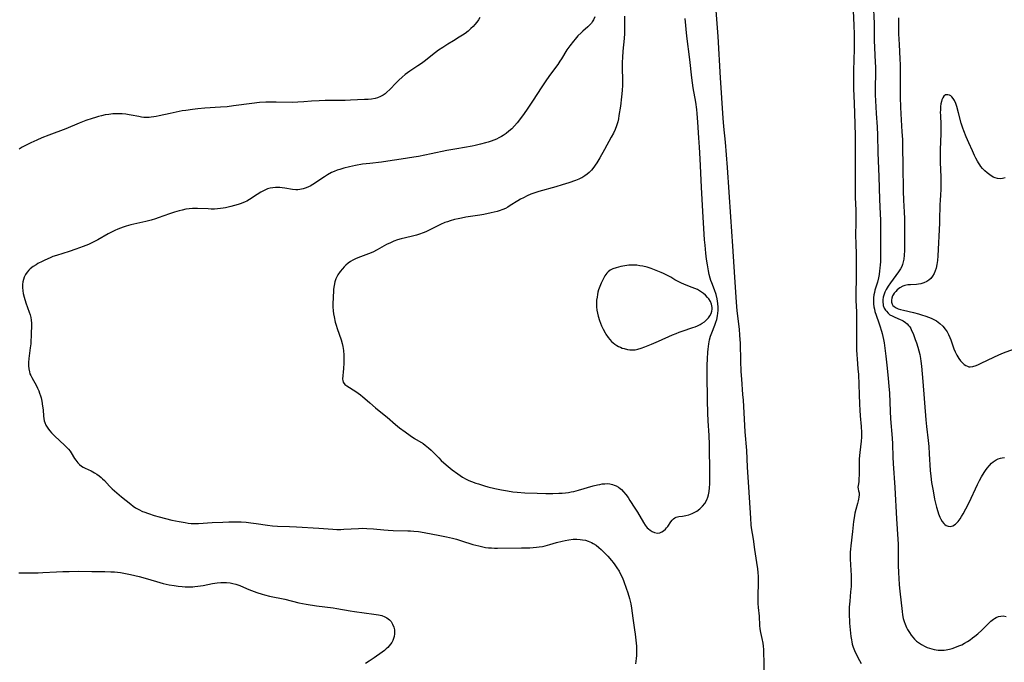
# Model space of a CAD drawing. Units: inches. Extents: x 2050194 to 2055679, y 190042 to 195496.
# Drawn here: x 2052776 to 2053005, y 192088 to 192237 of the extents above; entities that cross this region are included whole.
import ezdxf

# ---------------------------------------------------------------- set-up
doc = ezdxf.new("R2010")
doc.units = ezdxf.units.IN
doc.header["$MEASUREMENT"] = 0
doc.layers.add('c_15_T14S_R18E', color=82, linetype='Continuous')

msp = doc.modelspace()

# ---------------------------------------------------------------- linework, layer by layer
at = {"layer": 'c_15_T14S_R18E'}
for points in [[(2052974.31, 192241, 1038), (2052974.53, 192236.16, 1038), (2052974.56, 192233.16, 1038), (2052974.59, 192232.21, 1038), (2052974.81, 192227.16, 1038), (2052974.84, 192226.01, 1038), (2052974.84, 192224.65, 1038), (2052974.8, 192221.17, 1038), (2052974.83, 192219.57, 1038), (2052974.92, 192216.74, 1038), (2052974.99, 192215.18, 1038), (2052975.24, 192212.11, 1038), (2052975.34, 192210.15, 1038), (2052975.45, 192206.11, 1038), (2052975.68, 192200.47, 1038), (2052975.81, 192195.26, 1038), (2052975.97, 192191.8, 1038), (2052976.01, 192190.45, 1038), (2052976.03, 192182.16, 1038), (2052976, 192180.72, 1038), (2052975.96, 192179.99, 1038), (2052975.9, 192179.22, 1038), (2052975.82, 192178.61, 1038), (2052975.7, 192177.79, 1038), (2052975.55, 192176.97, 1038), (2052975.3, 192176, 1038), (2052974.73, 192174.1, 1038), (2052974.61, 192173.57, 1038), (2052974.51, 192173.04, 1038), (2052974.43, 192172.35, 1038), (2052974.4, 192171.66, 1038), (2052974.42, 192170.96, 1038), (2052974.5, 192170.27, 1038), (2052974.6, 192169.71, 1038), (2052974.74, 192169.15, 1038), (2052975.01, 192168.31, 1038), (2052975.65, 192166.54, 1038), (2052975.91, 192165.8, 1038), (2052976.3, 192164.54, 1038), (2052976.44, 192164.02, 1038), (2052976.6, 192163.33, 1038), (2052976.73, 192162.63, 1038), (2052976.85, 192161.86, 1038), (2052977.27, 192158.79, 1038), (2052977.6, 192155.99, 1038), (2052977.84, 192153.56, 1038), (2052977.99, 192151.79, 1038), (2052978.1, 192150.18, 1038), (2052978.28, 192145.93, 1038), (2052978.38, 192144.14, 1038), (2052978.73, 192139.7, 1038), (2052978.81, 192138.33, 1038), (2052978.91, 192135.25, 1038), (2052978.98, 192133.75, 1038), (2052979.39, 192128.16, 1038), (2052979.75, 192120.88, 1038), (2052980.08, 192116.14, 1038), (2052980.11, 192115, 1038), (2052980.13, 192111.84, 1038), (2052980.16, 192110.14, 1038), (2052980.22, 192108.33, 1038), (2052980.29, 192107.12, 1038), (2052980.4, 192105.54, 1038), (2052980.54, 192104.1, 1038), (2052981.08, 192099.31, 1038), (2052981.19, 192098.53, 1038), (2052981.35, 192097.72, 1038), (2052981.54, 192097.04, 1038), (2052981.77, 192096.39, 1038), (2052982.1, 192095.61, 1038), (2052982.35, 192095.13, 1038), (2052982.75, 192094.45, 1038), (2052983.2, 192093.8, 1038), (2052983.56, 192093.34, 1038), (2052983.99, 192092.89, 1038), (2052984.44, 192092.47, 1038), (2052984.85, 192092.15, 1038), (2052985.61, 192091.65, 1038), (2052986.42, 192091.22, 1038), (2052986.92, 192091, 1038), (2052987.44, 192090.82, 1038), (2052987.98, 192090.65, 1038), (2052988.53, 192090.52, 1038), (2052989.45, 192090.38, 1038), (2052990.34, 192090.35, 1038), (2052990.83, 192090.38, 1038), (2052991.32, 192090.44, 1038), (2052992.11, 192090.59, 1038), (2052992.72, 192090.75, 1038), (2052993.32, 192090.94, 1038), (2052994.3, 192091.32, 1038), (2052994.94, 192091.62, 1038), (2052995.56, 192091.95, 1038), (2052996.31, 192092.39, 1038), (2052996.89, 192092.78, 1038), (2052997.45, 192093.18, 1038), (2052998, 192093.61, 1038), (2052998.68, 192094.16, 1038), (2052999.62, 192094.99, 1038), (2053000.2, 192095.52, 1038), (2053001.75, 192097.07, 1038), (2053002.36, 192097.58, 1038), (2053002.6, 192097.75, 1038), (2053002.99, 192097.97, 1038), (2053003.5, 192098.17, 1038), (2053004.04, 192098.28, 1038), (2053004.58, 192098.31, 1038), (2053005.27, 192098.21, 1038)], [(2052882.71, 192237.58, 1042), (2052882.41, 192237.02, 1042), (2052882.02, 192236.44, 1042), (2052881.62, 192235.94, 1042), (2052881.17, 192235.46, 1042), (2052880.69, 192235, 1042), (2052880.02, 192234.4, 1042), (2052879.31, 192233.84, 1042), (2052878.73, 192233.43, 1042), (2052877.95, 192232.94, 1042), (2052876.62, 192232.16, 1042), (2052875.28, 192231.34, 1042), (2052874.11, 192230.58, 1042), (2052873.13, 192229.93, 1042), (2052872.42, 192229.41, 1042), (2052871.72, 192228.88, 1042), (2052870.07, 192227.55, 1042), (2052869.13, 192226.85, 1042), (2052868.32, 192226.29, 1042), (2052866.46, 192225.05, 1042), (2052865.39, 192224.28, 1042), (2052864.63, 192223.67, 1042), (2052863.9, 192223.01, 1042), (2052863.23, 192222.33, 1042), (2052861.8, 192220.82, 1042), (2052861.12, 192220.17, 1042), (2052860.71, 192219.83, 1042), (2052860.27, 192219.52, 1042), (2052859.62, 192219.15, 1042), (2052858.93, 192218.87, 1042), (2052858.35, 192218.7, 1042), (2052857.56, 192218.56, 1042), (2052856.73, 192218.48, 1042), (2052855.89, 192218.44, 1042), (2052852.65, 192218.3, 1042), (2052851.36, 192218.26, 1042), (2052849.48, 192218.23, 1042), (2052846.73, 192218.22, 1042), (2052845.34, 192218.18, 1042), (2052843.57, 192218.07, 1042), (2052841.74, 192217.91, 1042), (2052840.4, 192217.83, 1042), (2052839.13, 192217.81, 1042), (2052835.36, 192217.88, 1042), (2052834.41, 192217.89, 1042), (2052832.92, 192217.85, 1042), (2052831.43, 192217.75, 1042), (2052829.67, 192217.58, 1042), (2052825.39, 192216.97, 1042), (2052823.88, 192216.8, 1042), (2052822.4, 192216.67, 1042), (2052818.75, 192216.46, 1042), (2052817.08, 192216.32, 1042), (2052815.86, 192216.18, 1042), (2052814.26, 192215.94, 1042), (2052813.42, 192215.8, 1042), (2052812.07, 192215.54, 1042), (2052810.68, 192215.24, 1042), (2052808.11, 192214.65, 1042), (2052807.42, 192214.52, 1042), (2052806.82, 192214.42, 1042), (2052806.23, 192214.35, 1042), (2052805.76, 192214.32, 1042), (2052805.13, 192214.3, 1042), (2052804.51, 192214.32, 1042), (2052803.94, 192214.39, 1042), (2052803.38, 192214.48, 1042), (2052801.58, 192214.86, 1042), (2052801.11, 192214.94, 1042), (2052800.31, 192215.05, 1042), (2052799.51, 192215.12, 1042), (2052798.69, 192215.16, 1042), (2052798.15, 192215.15, 1042), (2052797.27, 192215.11, 1042), (2052796.38, 192215.02, 1042), (2052795.5, 192214.89, 1042), (2052794.67, 192214.71, 1042), (2052793.95, 192214.53, 1042), (2052793.24, 192214.32, 1042), (2052792.45, 192214.08, 1042), (2052791.03, 192213.58, 1042), (2052789.44, 192212.96, 1042), (2052786.33, 192211.68, 1042), (2052782.41, 192210.18, 1042), (2052780.8, 192209.55, 1042), (2052779.57, 192209.03, 1042), (2052778.19, 192208.37, 1042), (2052776.79, 192207.66, 1042), (2052776.22, 192207.35, 1042), (2052775.52, 192206.94, 1042)], [(2052909.52, 192237.7, 1040), (2052909.19, 192236.98, 1040), (2052908.93, 192236.55, 1040), (2052908.71, 192236.24, 1040), (2052908.23, 192235.71, 1040), (2052907.86, 192235.36, 1040), (2052906.72, 192234.37, 1040), (2052906.32, 192234, 1040), (2052905.6, 192233.28, 1040), (2052904.91, 192232.5, 1040), (2052904.55, 192232.07, 1040), (2052903.7, 192230.99, 1040), (2052903.01, 192230, 1040), (2052901.73, 192227.92, 1040), (2052901.38, 192227.38, 1040), (2052900.88, 192226.65, 1040), (2052898.97, 192224.07, 1040), (2052897.95, 192222.6, 1040), (2052897.18, 192221.44, 1040), (2052895.03, 192218.1, 1040), (2052893.59, 192215.97, 1040), (2052892.67, 192214.69, 1040), (2052891.43, 192213.07, 1040), (2052890.8, 192212.32, 1040), (2052890.18, 192211.68, 1040), (2052889.53, 192211.07, 1040), (2052888.88, 192210.57, 1040), (2052888.2, 192210.11, 1040), (2052887.77, 192209.86, 1040), (2052887.2, 192209.55, 1040), (2052886.6, 192209.28, 1040), (2052885.39, 192208.78, 1040), (2052884.71, 192208.55, 1040), (2052884.09, 192208.36, 1040), (2052882.94, 192208.05, 1040), (2052881.69, 192207.78, 1040), (2052880.96, 192207.64, 1040), (2052877.42, 192207.02, 1040), (2052875.03, 192206.58, 1040), (2052871.42, 192205.87, 1040), (2052868.46, 192205.25, 1040), (2052867.38, 192205.05, 1040), (2052864.43, 192204.6, 1040), (2052861.36, 192204.11, 1040), (2052859.87, 192203.92, 1040), (2052857.15, 192203.62, 1040), (2052855.4, 192203.39, 1040), (2052853.77, 192203.1, 1040), (2052852.41, 192202.82, 1040), (2052851.06, 192202.48, 1040), (2052850.13, 192202.21, 1040), (2052849.52, 192202, 1040), (2052848.87, 192201.74, 1040), (2052848.24, 192201.46, 1040), (2052847.26, 192200.94, 1040), (2052846.55, 192200.51, 1040), (2052843.86, 192198.72, 1040), (2052843.21, 192198.32, 1040), (2052842.84, 192198.12, 1040), (2052842.35, 192197.91, 1040), (2052841.62, 192197.66, 1040), (2052840.86, 192197.51, 1040), (2052840.38, 192197.47, 1040), (2052839.89, 192197.47, 1040), (2052839.14, 192197.54, 1040), (2052837.33, 192197.84, 1040), (2052836.75, 192197.92, 1040), (2052836.18, 192197.97, 1040), (2052835.75, 192198, 1040), (2052835.14, 192198, 1040), (2052834.54, 192197.95, 1040), (2052833.94, 192197.84, 1040), (2052833.34, 192197.66, 1040), (2052832.53, 192197.32, 1040), (2052831.74, 192196.89, 1040), (2052830.92, 192196.38, 1040), (2052829.13, 192195.21, 1040), (2052828.48, 192194.82, 1040), (2052828.09, 192194.63, 1040), (2052827.2, 192194.27, 1040), (2052826.46, 192194.02, 1040), (2052824.81, 192193.56, 1040), (2052823.55, 192193.27, 1040), (2052822.96, 192193.16, 1040), (2052822.37, 192193.08, 1040), (2052821.66, 192193.02, 1040), (2052820.94, 192192.99, 1040), (2052820.19, 192192.98, 1040), (2052819.47, 192193.01, 1040), (2052817.03, 192193.15, 1040), (2052816.41, 192193.15, 1040), (2052815.85, 192193.13, 1040), (2052815.07, 192193.05, 1040), (2052814.3, 192192.94, 1040), (2052813.44, 192192.75, 1040), (2052812.77, 192192.58, 1040), (2052811.64, 192192.26, 1040), (2052810.46, 192191.87, 1040), (2052807.87, 192190.92, 1040), (2052807.26, 192190.71, 1040), (2052806.26, 192190.41, 1040), (2052804.95, 192190.08, 1040), (2052802.18, 192189.47, 1040), (2052801.46, 192189.29, 1040), (2052800.39, 192188.99, 1040), (2052799.67, 192188.75, 1040), (2052798.5, 192188.3, 1040), (2052797.76, 192187.98, 1040), (2052797, 192187.62, 1040), (2052796.25, 192187.23, 1040), (2052793.82, 192185.85, 1040), (2052793.21, 192185.52, 1040), (2052792.53, 192185.17, 1040), (2052791.64, 192184.77, 1040), (2052790.36, 192184.26, 1040), (2052788.72, 192183.66, 1040), (2052787.1, 192183.12, 1040), (2052784.22, 192182.21, 1040), (2052783.36, 192181.91, 1040), (2052782.7, 192181.64, 1040), (2052781.43, 192181.07, 1040), (2052780.86, 192180.8, 1040), (2052779.86, 192180.28, 1040), (2052779.43, 192180.04, 1040), (2052778.72, 192179.58, 1040), (2052778.07, 192179.07, 1040), (2052777.77, 192178.78, 1040), (2052777.38, 192178.32, 1040), (2052777, 192177.74, 1040), (2052776.68, 192177.12, 1040), (2052776.48, 192176.58, 1040), (2052776.33, 192176.02, 1040), (2052776.25, 192175.43, 1040), (2052776.25, 192174.7, 1040), (2052776.33, 192173.94, 1040), (2052776.45, 192173.3, 1040), (2052776.65, 192172.48, 1040), (2052777.05, 192171.2, 1040), (2052777.84, 192169.02, 1040), (2052778.04, 192168.41, 1040), (2052778.2, 192167.77, 1040), (2052778.32, 192167.12, 1040), (2052778.37, 192166.44, 1040), (2052778.37, 192165.76, 1040), (2052778.28, 192164.08, 1040), (2052778.17, 192161.66, 1040), (2052778.08, 192160.71, 1040), (2052777.74, 192158.2, 1040), (2052777.68, 192157.28, 1040), (2052777.68, 192156.51, 1040), (2052777.75, 192155.77, 1040), (2052777.88, 192155.1, 1040), (2052778.01, 192154.68, 1040), (2052778.17, 192154.27, 1040), (2052778.41, 192153.76, 1040), (2052779.49, 192151.86, 1040), (2052779.79, 192151.27, 1040), (2052780.04, 192150.71, 1040), (2052780.26, 192150.13, 1040), (2052780.45, 192149.53, 1040), (2052780.59, 192149.03, 1040), (2052780.77, 192148.25, 1040), (2052780.96, 192147.12, 1040), (2052781.06, 192146.24, 1040), (2052781.16, 192144.81, 1040), (2052781.23, 192144.24, 1040), (2052781.33, 192143.68, 1040), (2052781.44, 192143.32, 1040), (2052781.7, 192142.72, 1040), (2052781.99, 192142.22, 1040), (2052782.32, 192141.74, 1040), (2052782.6, 192141.39, 1040), (2052783.04, 192140.89, 1040), (2052783.73, 192140.19, 1040), (2052786.09, 192137.98, 1040), (2052786.51, 192137.57, 1040), (2052786.94, 192137.11, 1040), (2052787.33, 192136.64, 1040), (2052787.61, 192136.23, 1040), (2052788.35, 192134.98, 1040), (2052788.65, 192134.53, 1040), (2052789.16, 192133.9, 1040), (2052789.56, 192133.51, 1040), (2052789.99, 192133.17, 1040), (2052790.4, 192132.92, 1040), (2052790.83, 192132.7, 1040), (2052792.26, 192132.04, 1040), (2052792.66, 192131.83, 1040), (2052793.05, 192131.61, 1040), (2052793.59, 192131.28, 1040), (2052794.11, 192130.92, 1040), (2052794.6, 192130.52, 1040), (2052794.91, 192130.24, 1040), (2052795.34, 192129.79, 1040), (2052796.55, 192128.47, 1040), (2052797.12, 192127.92, 1040), (2052797.72, 192127.39, 1040), (2052799.32, 192126.04, 1040), (2052801.46, 192124.3, 1040), (2052802.02, 192123.89, 1040), (2052802.59, 192123.5, 1040), (2052803.38, 192123.05, 1040), (2052804.2, 192122.65, 1040), (2052804.52, 192122.52, 1040), (2052805.58, 192122.11, 1040), (2052806.94, 192121.68, 1040), (2052808.1, 192121.36, 1040), (2052811.05, 192120.63, 1040), (2052812.76, 192120.26, 1040), (2052814.14, 192120.02, 1040), (2052814.82, 192119.92, 1040), (2052815.51, 192119.85, 1040), (2052816.39, 192119.81, 1040), (2052817.25, 192119.82, 1040), (2052820.43, 192120.02, 1040), (2052822.92, 192120.14, 1040), (2052824.29, 192120.18, 1040), (2052825.4, 192120.2, 1040), (2052827.15, 192120.18, 1040), (2052828.38, 192120.11, 1040), (2052829.43, 192120, 1040), (2052830.65, 192119.83, 1040), (2052833.33, 192119.42, 1040), (2052834.44, 192119.29, 1040), (2052835.61, 192119.22, 1040), (2052838.43, 192119.15, 1040), (2052840.09, 192119.07, 1040), (2052845.29, 192118.74, 1040), (2052848.5, 192118.49, 1040), (2052849.43, 192118.45, 1040), (2052850.42, 192118.46, 1040), (2052851.06, 192118.48, 1040), (2052854.47, 192118.68, 1040), (2052855.42, 192118.7, 1040), (2052856.4, 192118.69, 1040), (2052857.99, 192118.59, 1040), (2052860.41, 192118.36, 1040), (2052861.44, 192118.28, 1040), (2052862.59, 192118.22, 1040), (2052865.97, 192118.15, 1040), (2052866.59, 192118.12, 1040), (2052867.37, 192118.06, 1040), (2052868.44, 192117.93, 1040), (2052869.79, 192117.7, 1040), (2052873.42, 192117.03, 1040), (2052875.01, 192116.71, 1040), (2052876.36, 192116.41, 1040), (2052877.34, 192116.15, 1040), (2052878.45, 192115.82, 1040), (2052881.14, 192114.97, 1040), (2052882.48, 192114.6, 1040), (2052883.44, 192114.39, 1040), (2052884.09, 192114.27, 1040), (2052884.74, 192114.18, 1040), (2052885.44, 192114.12, 1040), (2052886.14, 192114.08, 1040), (2052886.83, 192114.07, 1040), (2052892.42, 192114.13, 1040), (2052894.41, 192114.19, 1040), (2052895.94, 192114.3, 1040), (2052896.58, 192114.37, 1040), (2052897.34, 192114.49, 1040), (2052897.99, 192114.63, 1040), (2052899.01, 192114.9, 1040), (2052900.56, 192115.37, 1040), (2052901.88, 192115.73, 1040), (2052902.63, 192115.9, 1040), (2052903.44, 192116.04, 1040), (2052904.48, 192116.14, 1040), (2052905.3, 192116.16, 1040), (2052906.1, 192116.12, 1040), (2052906.64, 192116.05, 1040), (2052907.32, 192115.91, 1040), (2052907.98, 192115.71, 1040), (2052908.78, 192115.37, 1040), (2052909.14, 192115.18, 1040), (2052909.83, 192114.74, 1040), (2052910.49, 192114.22, 1040), (2052910.97, 192113.79, 1040), (2052911.44, 192113.33, 1040), (2052912.53, 192112.2, 1040), (2052913.4, 192111.22, 1040), (2052913.81, 192110.71, 1040), (2052914.19, 192110.19, 1040), (2052914.66, 192109.52, 1040), (2052915.15, 192108.74, 1040), (2052915.46, 192108.18, 1040), (2052915.95, 192107.16, 1040), (2052916.31, 192106.3, 1040), (2052916.85, 192104.8, 1040), (2052917.21, 192103.67, 1040), (2052917.6, 192102.35, 1040), (2052917.89, 192101.13, 1040), (2052918.07, 192100.12, 1040), (2052918.39, 192097.82, 1040), (2052918.79, 192095.11, 1040), (2052918.93, 192094.06, 1040), (2052919.09, 192092.64, 1040), (2052919.19, 192091.28, 1040), (2052919.21, 192090.5, 1040), (2052919.19, 192089.12, 1040), (2052919.15, 192088.37, 1040), (2052919.08, 192087.75, 1040), (2052918.97, 192087.14, 1040)], [(2052916.43, 192237.87, 1038), (2052916.45, 192235.52, 1038), (2052916.41, 192233.81, 1038), (2052916.34, 192232.67, 1038), (2052916.05, 192229.69, 1038), (2052915.96, 192228.22, 1038), (2052915.92, 192227.15, 1038), (2052915.92, 192226.1, 1038), (2052915.95, 192222.72, 1038), (2052915.93, 192221.83, 1038), (2052915.87, 192220.55, 1038), (2052915.74, 192219.06, 1038), (2052915.47, 192216.9, 1038), (2052915.14, 192214.75, 1038), (2052915, 192213.99, 1038), (2052914.85, 192213.24, 1038), (2052914.59, 192212.35, 1038), (2052914.25, 192211.47, 1038), (2052913.84, 192210.61, 1038), (2052913.36, 192209.7, 1038), (2052911.78, 192206.84, 1038), (2052910.69, 192204.91, 1038), (2052909.96, 192203.72, 1038), (2052909.63, 192203.23, 1038), (2052909.26, 192202.71, 1038), (2052908.73, 192202.07, 1038), (2052908.17, 192201.48, 1038), (2052907.71, 192201.08, 1038), (2052907.22, 192200.72, 1038), (2052906.5, 192200.28, 1038), (2052906.23, 192200.14, 1038), (2052905.83, 192199.95, 1038), (2052905.03, 192199.63, 1038), (2052903.49, 192199.1, 1038), (2052901.94, 192198.61, 1038), (2052900.43, 192198.16, 1038), (2052896.5, 192197.07, 1038), (2052895.75, 192196.84, 1038), (2052894.6, 192196.41, 1038), (2052893.75, 192196.04, 1038), (2052892.88, 192195.6, 1038), (2052892.24, 192195.25, 1038), (2052891.62, 192194.89, 1038), (2052889.84, 192193.78, 1038), (2052889.29, 192193.45, 1038), (2052888.72, 192193.15, 1038), (2052888.13, 192192.89, 1038), (2052887.25, 192192.57, 1038), (2052886.78, 192192.43, 1038), (2052885.36, 192192.08, 1038), (2052883.68, 192191.75, 1038), (2052882.73, 192191.58, 1038), (2052879.46, 192191.07, 1038), (2052878.47, 192190.89, 1038), (2052877.67, 192190.72, 1038), (2052876.87, 192190.53, 1038), (2052875.81, 192190.23, 1038), (2052875.21, 192190.03, 1038), (2052874.61, 192189.82, 1038), (2052873.6, 192189.39, 1038), (2052872.62, 192188.91, 1038), (2052871.61, 192188.37, 1038), (2052870.79, 192187.96, 1038), (2052870.2, 192187.69, 1038), (2052869.58, 192187.44, 1038), (2052868.68, 192187.11, 1038), (2052868, 192186.9, 1038), (2052866.74, 192186.58, 1038), (2052864.47, 192186.05, 1038), (2052863.57, 192185.79, 1038), (2052862.73, 192185.5, 1038), (2052861.91, 192185.16, 1038), (2052861.02, 192184.73, 1038), (2052858.84, 192183.47, 1038), (2052857.85, 192182.97, 1038), (2052856.83, 192182.54, 1038), (2052854.38, 192181.63, 1038), (2052853.78, 192181.37, 1038), (2052853.2, 192181.08, 1038), (2052852.66, 192180.77, 1038), (2052852.08, 192180.36, 1038), (2052851.55, 192179.91, 1038), (2052851.14, 192179.51, 1038), (2052850.76, 192179.09, 1038), (2052850.21, 192178.42, 1038), (2052849.72, 192177.7, 1038), (2052849.46, 192177.24, 1038), (2052849.23, 192176.76, 1038), (2052848.99, 192176.07, 1038), (2052848.81, 192175.21, 1038), (2052848.71, 192174.33, 1038), (2052848.56, 192172.08, 1038), (2052848.51, 192171.24, 1038), (2052848.51, 192170.73, 1038), (2052848.52, 192170.22, 1038), (2052848.61, 192169.27, 1038), (2052848.71, 192168.6, 1038), (2052848.83, 192167.93, 1038), (2052849.1, 192166.7, 1038), (2052849.31, 192165.94, 1038), (2052849.54, 192165.19, 1038), (2052850.43, 192162.58, 1038), (2052850.67, 192161.74, 1038), (2052850.84, 192160.99, 1038), (2052850.99, 192160.04, 1038), (2052851.08, 192158.97, 1038), (2052851.1, 192158.13, 1038), (2052851.09, 192157.11, 1038), (2052851.02, 192155.87, 1038), (2052850.81, 192153.4, 1038), (2052850.83, 192153.07, 1038), (2052850.95, 192152.67, 1038), (2052851.33, 192152.2, 1038), (2052851.8, 192151.86, 1038), (2052853.89, 192150.54, 1038), (2052854.44, 192150.17, 1038), (2052854.98, 192149.77, 1038), (2052855.54, 192149.32, 1038), (2052856, 192148.92, 1038), (2052857.1, 192147.9, 1038), (2052858.43, 192146.74, 1038), (2052859.67, 192145.71, 1038), (2052861.15, 192144.53, 1038), (2052863.15, 192142.83, 1038), (2052864.05, 192142.1, 1038), (2052865.34, 192141.14, 1038), (2052866.5, 192140.32, 1038), (2052867.54, 192139.63, 1038), (2052869.53, 192138.4, 1038), (2052870.05, 192138.05, 1038), (2052870.79, 192137.46, 1038), (2052871.42, 192136.88, 1038), (2052873.19, 192135.07, 1038), (2052873.77, 192134.49, 1038), (2052874.37, 192133.94, 1038), (2052875.38, 192133.08, 1038), (2052876.34, 192132.31, 1038), (2052877.6, 192131.35, 1038), (2052878.17, 192130.96, 1038), (2052878.75, 192130.6, 1038), (2052879.59, 192130.14, 1038), (2052880.19, 192129.86, 1038), (2052880.81, 192129.6, 1038), (2052881.82, 192129.23, 1038), (2052882.41, 192129.03, 1038), (2052883.87, 192128.58, 1038), (2052884.62, 192128.37, 1038), (2052886.21, 192127.97, 1038), (2052887.01, 192127.79, 1038), (2052887.82, 192127.63, 1038), (2052889.17, 192127.4, 1038), (2052890.42, 192127.22, 1038), (2052891.41, 192127.12, 1038), (2052893.25, 192126.98, 1038), (2052896.12, 192126.84, 1038), (2052898.09, 192126.8, 1038), (2052899.75, 192126.82, 1038), (2052901.13, 192126.86, 1038), (2052901.94, 192126.9, 1038), (2052902.66, 192126.96, 1038), (2052903.38, 192127.05, 1038), (2052904.02, 192127.16, 1038), (2052904.65, 192127.3, 1038), (2052905.71, 192127.58, 1038), (2052909.16, 192128.55, 1038), (2052910.12, 192128.8, 1038), (2052910.68, 192128.92, 1038), (2052911.24, 192129.02, 1038), (2052911.84, 192129.08, 1038), (2052912.42, 192129.09, 1038), (2052913.05, 192129.03, 1038), (2052913.65, 192128.89, 1038), (2052913.99, 192128.77, 1038), (2052914.51, 192128.55, 1038), (2052915, 192128.26, 1038), (2052915.42, 192127.95, 1038), (2052915.71, 192127.7, 1038), (2052916.23, 192127.16, 1038), (2052916.73, 192126.56, 1038), (2052917.26, 192125.84, 1038), (2052917.71, 192125.17, 1038), (2052918.86, 192123.39, 1038), (2052919.44, 192122.44, 1038), (2052920.86, 192120.04, 1038), (2052921.26, 192119.43, 1038), (2052921.73, 192118.85, 1038), (2052922.01, 192118.56, 1038), (2052922.42, 192118.23, 1038), (2052922.84, 192117.96, 1038), (2052923.45, 192117.7, 1038), (2052924.15, 192117.6, 1038), (2052924.66, 192117.67, 1038), (2052925.11, 192117.85, 1038), (2052925.53, 192118.12, 1038), (2052925.97, 192118.51, 1038), (2052926.24, 192118.82, 1038), (2052926.49, 192119.14, 1038), (2052927.19, 192120.2, 1038), (2052927.49, 192120.59, 1038), (2052927.82, 192120.91, 1038), (2052928.15, 192121.14, 1038), (2052928.49, 192121.29, 1038), (2052929.11, 192121.43, 1038), (2052929.95, 192121.53, 1038), (2052930.69, 192121.65, 1038), (2052931.39, 192121.84, 1038), (2052932.17, 192122.13, 1038), (2052932.94, 192122.52, 1038), (2052933.24, 192122.7, 1038), (2052933.95, 192123.21, 1038), (2052934.29, 192123.51, 1038), (2052934.61, 192123.83, 1038), (2052935.15, 192124.49, 1038), (2052935.63, 192125.34, 1038), (2052935.87, 192125.97, 1038), (2052936.01, 192126.51, 1038), (2052936.14, 192127.23, 1038), (2052936.23, 192128.12, 1038), (2052936.29, 192129.06, 1038), (2052936.3, 192129.93, 1038), (2052936.3, 192131.29, 1038), (2052936.2, 192138.2, 1038), (2052936.12, 192140.33, 1038), (2052935.92, 192143.7, 1038), (2052935.84, 192145.52, 1038), (2052935.76, 192148.49, 1038), (2052935.71, 192154.51, 1038), (2052935.71, 192156.66, 1038), (2052935.74, 192158.16, 1038), (2052935.83, 192159.65, 1038), (2052935.9, 192160.41, 1038), (2052936.08, 192161.66, 1038), (2052936.25, 192162.53, 1038), (2052936.47, 192163.37, 1038), (2052936.74, 192164.17, 1038), (2052937.49, 192165.99, 1038), (2052937.71, 192166.64, 1038), (2052937.91, 192167.31, 1038), (2052938.08, 192168.11, 1038), (2052938.17, 192168.73, 1038), (2052938.22, 192169.36, 1038), (2052938.24, 192170.15, 1038), (2052938.17, 192171.02, 1038), (2052938.1, 192171.57, 1038), (2052938, 192172.12, 1038), (2052937.74, 192173.08, 1038), (2052937.37, 192174.19, 1038), (2052936.73, 192175.82, 1038), (2052936.52, 192176.39, 1038), (2052936.35, 192176.93, 1038), (2052936.14, 192177.76, 1038), (2052935.96, 192178.6, 1038), (2052935.72, 192180.02, 1038), (2052935.55, 192181.3, 1038), (2052935.38, 192182.7, 1038), (2052935.19, 192184.56, 1038), (2052935.08, 192185.85, 1038), (2052934.65, 192192.41, 1038), (2052934.33, 192198.07, 1038), (2052934.03, 192204.7, 1038), (2052933.9, 192207.38, 1038), (2052933.77, 192209.52, 1038), (2052933.51, 192213.22, 1038), (2052933.36, 192215.21, 1038), (2052933.26, 192216.11, 1038), (2052933.02, 192217.88, 1038), (2052932.45, 192221.19, 1038), (2052932.11, 192223.52, 1038), (2052931.61, 192227.75, 1038), (2052930.92, 192233.18, 1038), (2052930.52, 192237.29, 1038)], [(2052948.94, 192083.34, 1040), (2052948.94, 192087.59, 1040), (2052948.9, 192089.71, 1040), (2052948.86, 192090.5, 1040), (2052948.8, 192091.26, 1040), (2052948.71, 192091.95, 1040), (2052948.49, 192093.07, 1040), (2052948.16, 192094.49, 1040), (2052948.03, 192095.28, 1040), (2052947.96, 192096.06, 1040), (2052947.87, 192098.28, 1040), (2052947.65, 192100.25, 1040), (2052947.57, 192101.23, 1040), (2052947.53, 192102.29, 1040), (2052947.53, 192103.07, 1040), (2052947.62, 192105.92, 1040), (2052947.64, 192106.81, 1040), (2052947.62, 192107.52, 1040), (2052947.55, 192108.4, 1040), (2052947.45, 192109.29, 1040), (2052947.25, 192110.78, 1040), (2052946.78, 192113.74, 1040), (2052946.44, 192116.14, 1040), (2052946.03, 192118.79, 1040), (2052945.95, 192119.48, 1040), (2052945.81, 192121.05, 1040), (2052945.35, 192128.26, 1040), (2052945.08, 192132.95, 1040), (2052944.88, 192136.8, 1040), (2052944.53, 192141.15, 1040), (2052944.11, 192148.55, 1040), (2052944.01, 192149.87, 1040), (2052943.72, 192153.43, 1040), (2052943.6, 192155.17, 1040), (2052943.49, 192157.65, 1040), (2052943.4, 192161.68, 1040), (2052943.3, 192163.62, 1040), (2052943.18, 192165.06, 1040), (2052942.67, 192169.31, 1040), (2052942.49, 192171.28, 1040), (2052942.15, 192177.14, 1040), (2052941.64, 192184.38, 1040), (2052941.21, 192191.16, 1040), (2052940.41, 192202.63, 1040), (2052939.93, 192208.54, 1040), (2052939.55, 192212.17, 1040), (2052939.39, 192214.12, 1040), (2052938.76, 192223.49, 1040), (2052938.21, 192233.16, 1040), (2052937.78, 192239.17, 1040)], [(2052969.7, 192239.17, 1040), (2052969.84, 192235.7, 1040), (2052969.89, 192233.66, 1040), (2052969.92, 192231.67, 1040), (2052969.91, 192230.17, 1040), (2052969.76, 192225.25, 1040), (2052969.74, 192223.89, 1040), (2052969.73, 192222.2, 1040), (2052969.75, 192220.97, 1040), (2052969.9, 192217.61, 1040), (2052970.07, 192212.85, 1040), (2052970.14, 192209.94, 1040), (2052970.13, 192204.65, 1040), (2052970.14, 192200.96, 1040), (2052970.13, 192197.16, 1040), (2052970.17, 192195.71, 1040), (2052970.29, 192192.71, 1040), (2052970.33, 192191.16, 1040), (2052970.33, 192190.15, 1040), (2052970.25, 192186.63, 1040), (2052970.26, 192185.17, 1040), (2052970.36, 192182.16, 1040), (2052970.37, 192181.09, 1040), (2052970.35, 192177.16, 1040), (2052970.29, 192173.16, 1040), (2052970.31, 192171.71, 1040), (2052970.42, 192169.06, 1040), (2052970.47, 192167.16, 1040), (2052970.47, 192165.99, 1040), (2052970.43, 192162.67, 1040), (2052970.43, 192161.17, 1040), (2052970.46, 192160.21, 1040), (2052970.52, 192159.1, 1040), (2052970.58, 192158.17, 1040), (2052970.79, 192155.82, 1040), (2052970.89, 192154.45, 1040), (2052971.08, 192149.81, 1040), (2052971.13, 192147.55, 1040), (2052971.19, 192146.17, 1040), (2052971.29, 192144.85, 1040), (2052971.54, 192142.39, 1040), (2052971.62, 192141.03, 1040), (2052971.62, 192140.36, 1040), (2052971.6, 192139.87, 1040), (2052971.52, 192139, 1040), (2052971.21, 192136.34, 1040), (2052971.1, 192134.85, 1040), (2052971.05, 192133.46, 1040), (2052971.04, 192131.44, 1040), (2052971.01, 192129.93, 1040), (2052970.98, 192129.55, 1040), (2052970.83, 192128.67, 1040), (2052970.79, 192128.28, 1040), (2052970.85, 192127.87, 1040), (2052970.95, 192127.45, 1040), (2052971.03, 192126.98, 1040), (2052971.04, 192126.48, 1040), (2052970.99, 192125.92, 1040), (2052970.93, 192125.51, 1040), (2052970.85, 192125.08, 1040), (2052970.7, 192124.49, 1040), (2052970.29, 192123.07, 1040), (2052970.08, 192122.23, 1040), (2052969.88, 192121.15, 1040), (2052969.78, 192120.32, 1040), (2052969.53, 192117.99, 1040), (2052969.11, 192114.63, 1040), (2052969.04, 192113.86, 1040), (2052969, 192113.18, 1040), (2052968.98, 192112.47, 1040), (2052969, 192111.57, 1040), (2052969.06, 192110.23, 1040), (2052969.22, 192107.75, 1040), (2052969.24, 192106.77, 1040), (2052969.22, 192105.99, 1040), (2052969.17, 192105.13, 1040), (2052969.07, 192103.94, 1040), (2052968.86, 192101.73, 1040), (2052968.76, 192100.34, 1040), (2052968.72, 192099.04, 1040), (2052968.74, 192098.17, 1040), (2052968.78, 192097.38, 1040), (2052968.84, 192096.66, 1040), (2052969.16, 192093.51, 1040), (2052969.26, 192092.75, 1040), (2052969.36, 192092.25, 1040), (2052969.47, 192091.77, 1040), (2052969.7, 192091.02, 1040), (2052969.99, 192090.29, 1040), (2052970.25, 192089.74, 1040), (2052971.18, 192087.97, 1040), (2052971.52, 192087.27, 1040)], [(2052980.22, 192237.46, 1036), (2052980.21, 192236.16, 1036), (2052980.26, 192233.76, 1036), (2052980.35, 192231.31, 1036), (2052980.55, 192227.91, 1036), (2052980.62, 192226.53, 1036), (2052980.65, 192224.16, 1036), (2052980.63, 192219.02, 1036), (2052980.68, 192216.66, 1036), (2052980.75, 192215.17, 1036), (2052981.04, 192210.95, 1036), (2052981.13, 192209.16, 1036), (2052981.18, 192207.27, 1036), (2052981.24, 192203.16, 1036), (2052981.31, 192197.16, 1036), (2052981.4, 192195.09, 1036), (2052981.57, 192192.26, 1036), (2052981.64, 192190.76, 1036), (2052981.66, 192189.09, 1036), (2052981.65, 192186.17, 1036), (2052981.63, 192184.16, 1036), (2052981.6, 192183.32, 1036), (2052981.54, 192182.26, 1036), (2052981.44, 192181.35, 1036), (2052981.32, 192180.71, 1036), (2052981.16, 192180.1, 1036), (2052980.98, 192179.62, 1036), (2052980.69, 192179.07, 1036), (2052980.26, 192178.4, 1036), (2052978.37, 192175.81, 1036), (2052977.85, 192175.05, 1036), (2052977.37, 192174.28, 1036), (2052977.04, 192173.61, 1036), (2052976.78, 192172.94, 1036), (2052976.65, 192172.47, 1036), (2052976.57, 192171.89, 1036), (2052976.56, 192171.33, 1036), (2052976.62, 192170.78, 1036), (2052976.69, 192170.51, 1036), (2052976.91, 192169.95, 1036), (2052977.21, 192169.44, 1036), (2052977.41, 192169.19, 1036), (2052977.8, 192168.78, 1036), (2052978.24, 192168.41, 1036), (2052978.73, 192168.1, 1036), (2052979.35, 192167.8, 1036), (2052980.63, 192167.28, 1036), (2052981, 192167.11, 1036), (2052981.33, 192166.94, 1036), (2052981.83, 192166.62, 1036), (2052982.28, 192166.24, 1036), (2052982.57, 192165.92, 1036), (2052982.83, 192165.56, 1036), (2052983.06, 192165.17, 1036), (2052983.28, 192164.75, 1036), (2052983.61, 192164.04, 1036), (2052984.14, 192162.67, 1036), (2052984.42, 192161.84, 1036), (2052984.73, 192160.85, 1036), (2052984.96, 192160, 1036), (2052985.17, 192159.13, 1036), (2052985.35, 192158.19, 1036), (2052985.44, 192157.6, 1036), (2052985.58, 192156.41, 1036), (2052985.88, 192152.87, 1036), (2052986.57, 192143.92, 1036), (2052986.72, 192142.37, 1036), (2052987.11, 192139.12, 1036), (2052987.25, 192137.75, 1036), (2052987.39, 192136.06, 1036), (2052987.63, 192132.13, 1036), (2052987.75, 192130.86, 1036), (2052987.94, 192129.38, 1036), (2052988.27, 192127.44, 1036), (2052988.64, 192125.49, 1036), (2052989.08, 192123.65, 1036), (2052989.36, 192122.62, 1036), (2052989.55, 192122.06, 1036), (2052989.82, 192121.33, 1036), (2052990.08, 192120.8, 1036), (2052990.36, 192120.32, 1036), (2052990.75, 192119.83, 1036), (2052991.03, 192119.57, 1036), (2052991.34, 192119.38, 1036), (2052991.8, 192119.2, 1036), (2052992.29, 192119.16, 1036), (2052992.89, 192119.29, 1036), (2052993.46, 192119.65, 1036), (2052993.83, 192119.99, 1036), (2052994.1, 192120.3, 1036), (2052994.56, 192120.91, 1036), (2052994.92, 192121.46, 1036), (2052995.28, 192122.05, 1036), (2052995.94, 192123.25, 1036), (2052996.67, 192124.69, 1036), (2052998.65, 192128.93, 1036), (2052999.09, 192129.8, 1036), (2052999.55, 192130.64, 1036), (2053000.17, 192131.67, 1036), (2053000.51, 192132.17, 1036), (2053000.9, 192132.71, 1036), (2053001.39, 192133.3, 1036), (2053001.9, 192133.84, 1036), (2053002.27, 192134.16, 1036), (2053002.95, 192134.62, 1036), (2053003.46, 192134.85, 1036), (2053004, 192135.02, 1036), (2053004.38, 192135.1, 1036), (2053004.93, 192135.17, 1036)], [(2053005.05, 192200.22, 1034), (2053004.45, 192200.06, 1034), (2053003.87, 192200.02, 1034), (2053003.28, 192200.08, 1034), (2053002.75, 192200.22, 1034), (2053002.27, 192200.44, 1034), (2053001.49, 192200.91, 1034), (2053000.84, 192201.41, 1034), (2053000.32, 192201.88, 1034), (2052999.82, 192202.39, 1034), (2052999.43, 192202.87, 1034), (2052999.15, 192203.26, 1034), (2052998.87, 192203.7, 1034), (2052998.59, 192204.16, 1034), (2052998.25, 192204.8, 1034), (2052997.95, 192205.41, 1034), (2052997.45, 192206.5, 1034), (2052996.62, 192208.38, 1034), (2052996, 192209.8, 1034), (2052995.45, 192211.16, 1034), (2052995.22, 192211.79, 1034), (2052994.85, 192212.97, 1034), (2052994.22, 192215.34, 1034), (2052993.79, 192216.84, 1034), (2052993.54, 192217.57, 1034), (2052993.24, 192218.23, 1034), (2052992.96, 192218.7, 1034), (2052992.64, 192219.09, 1034), (2052992.39, 192219.3, 1034), (2052992.13, 192219.45, 1034), (2052991.71, 192219.58, 1034), (2052991.19, 192219.53, 1034), (2052990.78, 192219.24, 1034), (2052990.53, 192218.88, 1034), (2052990.33, 192218.43, 1034), (2052990.21, 192218.03, 1034), (2052990.1, 192217.49, 1034), (2052990.01, 192216.81, 1034), (2052989.97, 192216.09, 1034), (2052989.96, 192215.44, 1034), (2052989.97, 192214.86, 1034), (2052990.1, 192212.58, 1034), (2052990.11, 192211.44, 1034), (2052990.08, 192210.52, 1034), (2052989.93, 192206.85, 1034), (2052989.91, 192205.61, 1034), (2052989.93, 192203.82, 1034), (2052990.07, 192200.48, 1034), (2052990.11, 192199.14, 1034), (2052990.11, 192198.31, 1034), (2052990.09, 192197.49, 1034), (2052990.02, 192196.4, 1034), (2052989.9, 192194.9, 1034), (2052989.85, 192194.11, 1034), (2052989.82, 192193.3, 1034), (2052989.79, 192191.11, 1034), (2052989.74, 192189.67, 1034), (2052989.39, 192182.07, 1034), (2052989.3, 192181.04, 1034), (2052989.18, 192180.12, 1034), (2052989, 192179.25, 1034), (2052988.8, 192178.61, 1034), (2052988.54, 192178, 1034), (2052988.18, 192177.35, 1034), (2052987.79, 192176.85, 1034), (2052987.32, 192176.41, 1034), (2052986.86, 192176.11, 1034), (2052986.16, 192175.8, 1034), (2052985.42, 192175.59, 1034), (2052984.92, 192175.5, 1034), (2052984.41, 192175.45, 1034), (2052983.03, 192175.39, 1034), (2052982.42, 192175.34, 1034), (2052981.71, 192175.21, 1034), (2052981.21, 192175.03, 1034), (2052980.55, 192174.67, 1034), (2052979.95, 192174.2, 1034), (2052979.58, 192173.83, 1034), (2052979.25, 192173.44, 1034), (2052978.97, 192173.02, 1034), (2052978.84, 192172.76, 1034), (2052978.67, 192172.27, 1034), (2052978.59, 192171.79, 1034), (2052978.61, 192171.32, 1034), (2052978.74, 192170.89, 1034), (2052978.93, 192170.58, 1034), (2052979.22, 192170.28, 1034), (2052979.71, 192169.98, 1034), (2052980.18, 192169.77, 1034), (2052980.71, 192169.6, 1034), (2052981.4, 192169.42, 1034), (2052983.73, 192168.89, 1034), (2052984.92, 192168.58, 1034), (2052985.6, 192168.38, 1034), (2052986.62, 192168.05, 1034), (2052987.21, 192167.83, 1034), (2052987.84, 192167.57, 1034), (2052988.46, 192167.27, 1034), (2052989.05, 192166.94, 1034), (2052989.83, 192166.38, 1034), (2052990.56, 192165.7, 1034), (2052991.12, 192165.02, 1034), (2052991.52, 192164.42, 1034), (2052991.87, 192163.79, 1034), (2052992.16, 192163.13, 1034), (2052992.38, 192162.54, 1034), (2052992.86, 192161.13, 1034), (2052993.1, 192160.49, 1034), (2052993.42, 192159.74, 1034), (2052993.79, 192159.02, 1034), (2052994.27, 192158.25, 1034), (2052994.69, 192157.68, 1034), (2052995.13, 192157.18, 1034), (2052995.54, 192156.81, 1034), (2052995.91, 192156.56, 1034), (2052996.3, 192156.39, 1034), (2052996.58, 192156.31, 1034), (2052996.88, 192156.29, 1034), (2052997.57, 192156.38, 1034), (2052998.29, 192156.61, 1034), (2052998.87, 192156.85, 1034), (2052999.48, 192157.13, 1034), (2053002.46, 192158.56, 1034), (2053003.58, 192159.05, 1034), (2053004.69, 192159.51, 1034), (2053006.97, 192160.4, 1034)], [(2052775.39, 192108.33, 1042), (2052776.35, 192108.31, 1042), (2052778.57, 192108.32, 1042), (2052779.89, 192108.35, 1042), (2052781.02, 192108.4, 1042), (2052784.16, 192108.58, 1042), (2052785.67, 192108.64, 1042), (2052787.13, 192108.68, 1042), (2052789.41, 192108.7, 1042), (2052792.42, 192108.66, 1042), (2052795.41, 192108.65, 1042), (2052796.86, 192108.59, 1042), (2052797.67, 192108.54, 1042), (2052799.05, 192108.39, 1042), (2052800.25, 192108.19, 1042), (2052801.38, 192107.96, 1042), (2052803.42, 192107.47, 1042), (2052804.81, 192107.09, 1042), (2052807.47, 192106.3, 1042), (2052809.04, 192105.89, 1042), (2052810.44, 192105.58, 1042), (2052811.58, 192105.38, 1042), (2052812.54, 192105.24, 1042), (2052813.43, 192105.15, 1042), (2052814.12, 192105.1, 1042), (2052815.01, 192105.07, 1042), (2052815.89, 192105.09, 1042), (2052816.37, 192105.13, 1042), (2052817.07, 192105.2, 1042), (2052817.71, 192105.3, 1042), (2052818.35, 192105.41, 1042), (2052820.53, 192105.85, 1042), (2052821.62, 192106.03, 1042), (2052822.44, 192106.1, 1042), (2052822.95, 192106.12, 1042), (2052823.79, 192106.09, 1042), (2052824.62, 192105.99, 1042), (2052825.26, 192105.87, 1042), (2052825.95, 192105.69, 1042), (2052826.83, 192105.38, 1042), (2052827.69, 192105.02, 1042), (2052828.95, 192104.47, 1042), (2052830.18, 192103.98, 1042), (2052830.81, 192103.75, 1042), (2052832.07, 192103.36, 1042), (2052832.64, 192103.2, 1042), (2052833.79, 192102.92, 1042), (2052837.31, 192102.2, 1042), (2052840.59, 192101.38, 1042), (2052841.44, 192101.2, 1042), (2052842.29, 192101.05, 1042), (2052844.74, 192100.67, 1042), (2052848.57, 192100.16, 1042), (2052849.45, 192100.02, 1042), (2052852.58, 192099.5, 1042), (2052853.59, 192099.35, 1042), (2052858.08, 192098.76, 1042), (2052859.12, 192098.58, 1042), (2052859.92, 192098.38, 1042), (2052860.66, 192098.11, 1042), (2052861.07, 192097.89, 1042), (2052861.39, 192097.67, 1042), (2052861.68, 192097.43, 1042), (2052862.07, 192096.99, 1042), (2052862.44, 192096.39, 1042), (2052862.72, 192095.7, 1042), (2052862.86, 192095.08, 1042), (2052862.9, 192094.61, 1042), (2052862.89, 192094.14, 1042), (2052862.8, 192093.5, 1042), (2052862.68, 192093.05, 1042), (2052862.5, 192092.61, 1042), (2052862.26, 192092.15, 1042), (2052861.97, 192091.71, 1042), (2052861.67, 192091.34, 1042), (2052861.33, 192090.97, 1042), (2052860.96, 192090.63, 1042), (2052860.58, 192090.3, 1042), (2052859.99, 192089.85, 1042), (2052858.15, 192088.58, 1042), (2052856.98, 192087.8, 1042), (2052856.1, 192087.25, 1042)]]:
    msp.add_polyline3d(points, dxfattribs=at)
msp.add_polyline3d([(2052935.98, 192167.66, 1036), (2052936.33, 192168.17, 1036), (2052936.59, 192168.7, 1036), (2052936.76, 192169.26, 1036), (2052936.82, 192169.67, 1036), (2052936.83, 192170.09, 1036), (2052936.78, 192170.49, 1036), (2052936.68, 192170.89, 1036), (2052936.42, 192171.5, 1036), (2052936.04, 192172.08, 1036), (2052935.77, 192172.42, 1036), (2052935.29, 192172.91, 1036), (2052934.83, 192173.31, 1036), (2052934.34, 192173.67, 1036), (2052933.88, 192173.97, 1036), (2052933.4, 192174.23, 1036), (2052932.82, 192174.5, 1036), (2052932.22, 192174.74, 1036), (2052930.75, 192175.29, 1036), (2052929.74, 192175.71, 1036), (2052928.95, 192176.11, 1036), (2052928.17, 192176.54, 1036), (2052927.22, 192177.1, 1036), (2052926.6, 192177.44, 1036), (2052925.51, 192177.97, 1036), (2052924.94, 192178.23, 1036), (2052923.81, 192178.7, 1036), (2052922.63, 192179.14, 1036), (2052921.69, 192179.44, 1036), (2052920.68, 192179.69, 1036), (2052920.01, 192179.81, 1036), (2052919.34, 192179.9, 1036), (2052918.84, 192179.94, 1036), (2052918.34, 192179.95, 1036), (2052917.43, 192179.91, 1036), (2052916.51, 192179.79, 1036), (2052915.6, 192179.61, 1036), (2052914.47, 192179.32, 1036), (2052913.73, 192179.06, 1036), (2052913.06, 192178.73, 1036), (2052912.6, 192178.39, 1036), (2052912.29, 192178.06, 1036), (2052911.88, 192177.48, 1036), (2052911.51, 192176.83, 1036), (2052910.96, 192175.71, 1036), (2052910.65, 192174.99, 1036), (2052910.39, 192174.16, 1036), (2052910.26, 192173.65, 1036), (2052910.14, 192173.13, 1036), (2052910.03, 192172.51, 1036), (2052909.94, 192171.82, 1036), (2052909.89, 192171.12, 1036), (2052909.9, 192170.26, 1036), (2052910.01, 192169.42, 1036), (2052910.15, 192168.75, 1036), (2052910.32, 192168.08, 1036), (2052910.64, 192167.07, 1036), (2052910.86, 192166.44, 1036), (2052911.11, 192165.82, 1036), (2052911.46, 192165.05, 1036), (2052911.91, 192164.19, 1036), (2052912.12, 192163.84, 1036), (2052912.62, 192163.12, 1036), (2052913, 192162.64, 1036), (2052913.42, 192162.2, 1036), (2052913.8, 192161.85, 1036), (2052914.21, 192161.52, 1036), (2052914.61, 192161.26, 1036), (2052915.03, 192161.02, 1036), (2052915.48, 192160.81, 1036), (2052915.9, 192160.64, 1036), (2052916.34, 192160.5, 1036), (2052917.14, 192160.31, 1036), (2052917.7, 192160.24, 1036), (2052918.25, 192160.22, 1036), (2052918.88, 192160.26, 1036), (2052919.51, 192160.37, 1036), (2052920.34, 192160.61, 1036), (2052921.16, 192160.92, 1036), (2052922.69, 192161.52, 1036), (2052924.37, 192162.22, 1036), (2052927.57, 192163.68, 1036), (2052928.43, 192164.05, 1036), (2052929.13, 192164.32, 1036), (2052929.84, 192164.58, 1036), (2052932.36, 192165.4, 1036), (2052932.91, 192165.6, 1036), (2052933.45, 192165.82, 1036), (2052934.01, 192166.1, 1036), (2052934.55, 192166.41, 1036), (2052935.07, 192166.77, 1036), (2052935.53, 192167.17, 1036)], close=True, dxfattribs=at)

doc.saveas('drawing.dxf')
